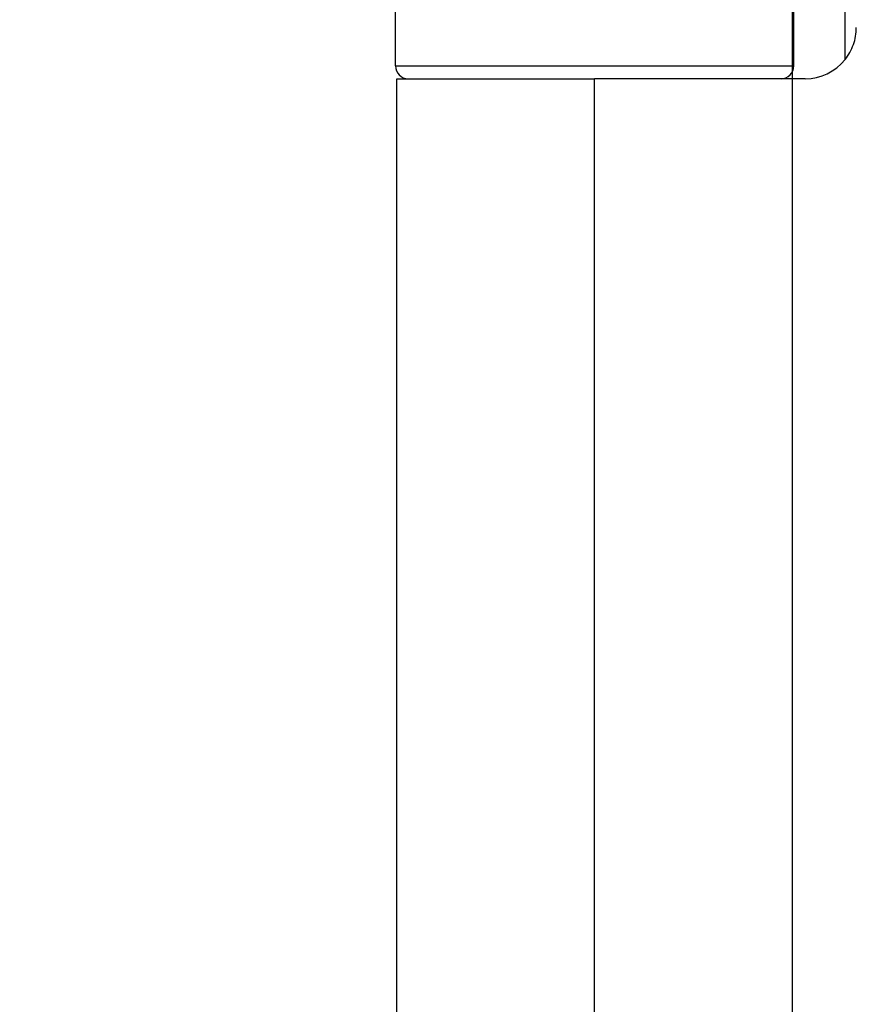
# Model space of a CAD drawing. Units: millimetres. Extents: x 8104 to 10401, y -737 to 909.
# Drawn here: x 8331 to 8364, y 544 to 582 of the extents above; entities that cross this region are included whole.
import ezdxf

# ---------------------------------------------------------------- set-up
doc = ezdxf.new("R2010")
doc.units = ezdxf.units.MM
doc.linetypes.add('HIDDEN', pattern=[9.525, 6.35, -3.175])
doc.layers.add('Dims', color=7, linetype='Continuous')
doc.layers.add('Door', color=4, linetype='Continuous')
doc.styles.get("Standard").update_dxf_attribs({"font": 'tahoma.ttf'})
doc.dimstyles.get("Standard").update_dxf_attribs({"dimtxt": 3, "dimasz": 3, "dimexe": 3, "dimexo": 1.5, "dimgap": 1, "dimtad": 1, "dimdec": 0, "dimlfac": 2, "dimzin": 0, "dimdsep": 46, "dimtxsty": 'Standard', "dimcen": 0.09, "dimadec": 0, "dimazin": 0, "dimtfac": 1, "dimtdec": 0, "dimtofl": 0, "dimtmove": 0, "dimatfit": 3, "dimfxl": 1, "dimtolj": 1, "dimtzin": 0, "dimarcsym": 0})

# ---------------------------------------------------------------- blocks, each defined once
blk = doc.blocks.new('*D87')
at = {"layer": 'Defpoints', "color": 0, "transparency": 16777216}
for p in [(8361.554, 706.764), (8277.29, -44.236), (8361.554, -44.236)]:
    blk.add_point(p, dxfattribs=at)
at = {"layer": 'Dims', "color": 0, "lineweight": -2, "transparency": 16777216}
for p, q in [((8360.054, 706.764), (8274.29, 706.764)), ((8277.29, 694.764), (8277.29, 370.521)), ((8277.29, 370.521), (8284.79, 365.521)), ((8284.79, 365.521), (8269.79, 360.521)), ((8269.79, 360.521), (8277.29, 355.521)), ((8277.29, 355.521), (8277.29, -32.236)), ((8360.054, -44.236), (8274.29, -44.236))]:
    blk.add_line(p, q, dxfattribs=at)
at = {"layer": 'Dims', "color": 0, "transparency": 16777216}
for points in [[(8275.29, 694.764), (8279.29, 694.764), (8277.29, 706.764)], [(8275.29, -32.236), (8279.29, -32.236), (8277.29, -44.236)]]:
    blk.add_solid(points, dxfattribs=at)
at = {"layer": 'Dims', "color": 0, "transparency": 16777216, "insert": (8267.081, 322.76), "char_height": 10, "attachment_point": 5, "rotation": 90}
blk.add_mtext('\\A1;3300 MAX.', dxfattribs=at)

msp = doc.modelspace()

# ---------------------------------------------------------------- linework, layer by layer
at = {"color": 212, "ltscale": 0.5}
for p, q in [((8346.004, 580.264), (8346.004, 584.264)), ((8361.604, 580.264), (8361.604, 584.264)), ((8363.613, 580.51), (8363.613, 584.017)), ((8346.004, 580.264), (8361.604, 580.264)), ((8346.054, 579.764), (8353.804, 579.764)), ((8346.054, 533.764), (8346.054, 579.764)), ((8362.054, 579.764), (8353.804, 579.764)), ((8353.804, 533.764), (8353.804, 579.764))]:
    msp.add_line(p, q, dxfattribs=at)
at = {"color": 212, "linetype": 'HIDDEN', "ltscale": 0.5}
msp.add_arc((8362.054, 581.764), 2, 321.1822, 0, dxfattribs=at)
at = {"color": 212, "ltscale": 0.5}
for centre, radius, start, end in [((8346.504, 580.264), 0.5, 180, 270), ((8361.104, 580.264), 0.5, 270, 0), ((8362.054, 581.764), 2, 270, 321.1822)]:
    msp.add_arc(centre, radius, start, end, dxfattribs=at)
at = {"layer": 'Door'}
msp.add_line((8361.554, -44.236), (8361.554, 706.764), dxfattribs=at)

# ---------------------------------------------------------------- dimensions: what is measured, and where the dimension line sits
at = {"layer": 'Dims'}
dim = msp.add_linear_dim(base=(8277.29, -44.236), p1=(8361.554, 706.764), p2=(8361.554, -44.236), angle=90, text='3300 MAX.', dimstyle='Standard', override={"dimtxt": 10, "dimasz": 12, "dimgap": 5}, dxfattribs=at)
dim.commit()
dim.dimension.update_dxf_attribs({"geometry": '*D87', "text_midpoint": (8277.29, 322.76), "dimtype": 160})

doc.saveas('drawing.dxf')
